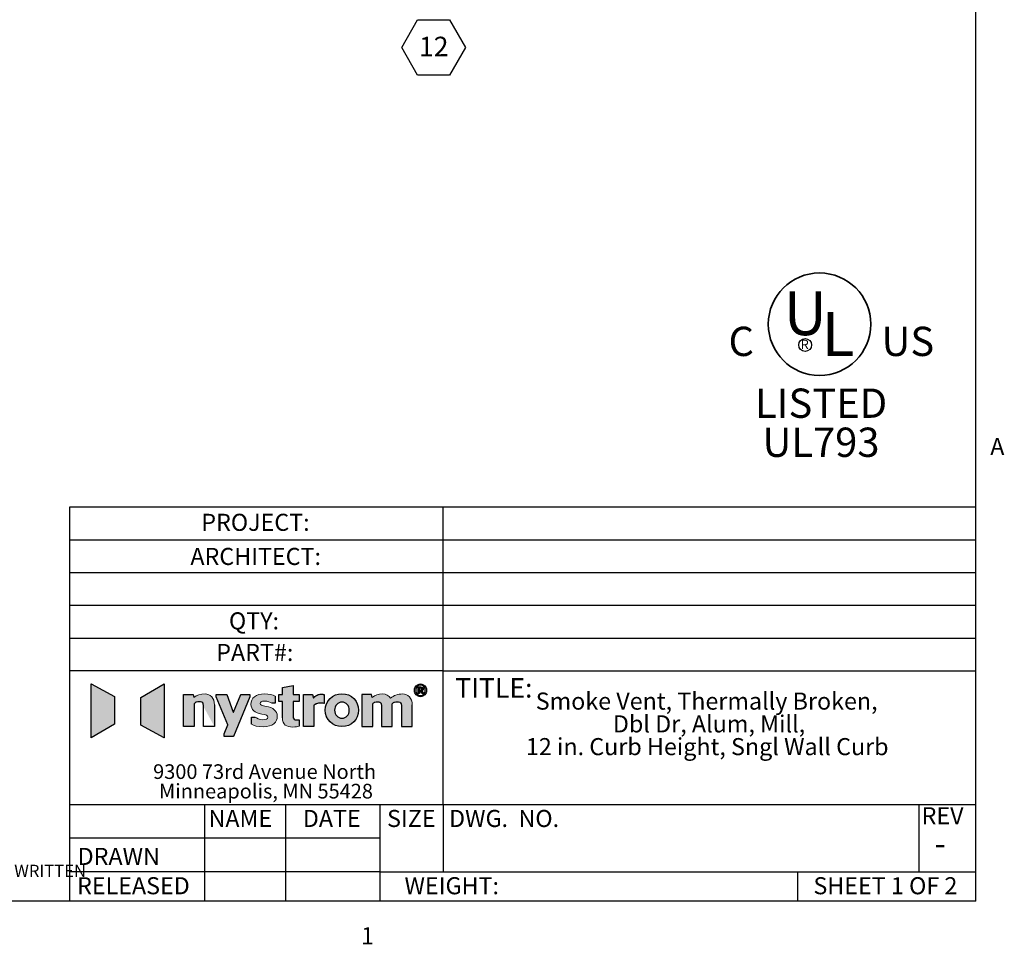
# Model space of a CAD drawing. Units: inches. Extents: x 0.1 to 10.8, y 0.2 to 8.4.
# Drawn here: x 6.5 to 10.8, y 0.2 to 4.2 of the extents above; entities that cross this region are included whole.
import ezdxf

# ---------------------------------------------------------------- set-up
doc = ezdxf.new("R2010")
doc.units = ezdxf.units.IN
doc.header["$MEASUREMENT"] = 0
for name, color, linetype in [('FORMAT', 7, 'Continuous'), ('LAYER_1', 179, 'Continuous'), ('NYSTROM', 7, 'Continuous'), ('UL_LISTED', 7, 'Continuous')]:
    doc.layers.add(name, color=color, linetype=linetype)
doc.styles.add('SLDTEXTSTYLE0', font='TXT', dxfattribs={"width": 0.605})
doc.styles.add('SLDTEXTSTYLE1', font='TXT', dxfattribs={"width": 0.75})

# ---------------------------------------------------------------- blocks, each defined once
blk = doc.blocks.new('SW_NOTE_0')
at = {"layer": 'FORMAT', "color": 0, "attachment_point": 1, "style": 'SLDTEXTSTYLE0'}
for s, insert, char_height in [('L', (6.37, 3.584), 3), ('C', (0, 2.578), 2), ('US', (10.454, 2.578), 2)]:
    blk.add_mtext(s, dxfattribs=dict(at, insert=insert, char_height=char_height))
blk = doc.blocks.new('SW_NOTE_0_1')
at = {"layer": 'FORMAT', "color": 0, "insert": (0, 3.867), "char_height": 3, "attachment_point": 1, "style": 'SLDTEXTSTYLE0'}
blk.add_mtext('U', dxfattribs=at)
blk = doc.blocks.new('SW_NOTE_0_2')
at = {"layer": 'FORMAT', "color": 0, "insert": (0, 0.825), "char_height": 0.64, "attachment_point": 1, "style": 'SLDTEXTSTYLE0'}
blk.add_mtext('R', dxfattribs=at)
blk = doc.blocks.new('SW_NOTE_0_3')
at = {"layer": 'FORMAT', "color": 0, "char_height": 2, "attachment_point": 2, "style": 'SLDTEXTSTYLE0'}
for s, insert in [('LISTED', (4.719, 2.578)), ('UL793', (4.709, -0.089))]:
    blk.add_mtext(s, dxfattribs=dict(at, insert=insert))
blk = doc.blocks.new('UL 793 BLOCK')
at = {"layer": 'FORMAT', "lineweight": 35}
blk.add_circle((6.236, 11.407), 3.5, dxfattribs=at)
at = {"layer": 'FORMAT'}
blk.add_circle((5.25, 9.989), 0.44, dxfattribs=at)
at = {"layer": 'FORMAT', "color": 7}
for name, p in [('SW_NOTE_0_1', (3.786, 9.792)), ('SW_NOTE_0', (0.016, 8.657)), ('SW_NOTE_0_2', (4.944, 9.518)), ('SW_NOTE_0_3', (1.626, 4.433))]:
    blk.add_blockref(name, p, dxfattribs=at)
blk = doc.blocks.new('Nystrom Logo - Block')
at = {"linetype": 'Continuous'}
for points in [[(0.663, 0.385), (0.663, 1.176), (0, 1.534), (0, 0)], [(1.419, 1.149), (1.419, 0.358), (2.082, 0), (2.082, 1.534)], [(3.789, 0.111), (3.789, 0.04), (4.055, 0.04), (4.514, 1.161), (4.514, 1.232), (4.26, 1.232), (4.051, 0.727), (4.046, 0.727), (3.859, 1.232), (3.563, 1.232), (3.563, 1.161), (3.892, 0.367)]]:
    blk.add_hatch(color=7, dxfattribs=at).paths.add_polyline_path(points, flags=0)
h = blk.add_hatch(color=7, dxfattribs=at)
edge = h.paths.add_edge_path(flags=0)
edge.add_spline(control_points=[(5.446, 0.569), (5.446, 0.37), (5.557, 0.305), (5.744, 0.305)], knot_values=[12, 12, 12, 12, 13, 13, 13, 13], weights=[1, 1, 1, 1], degree=3, periodic=0)
edge.add_spline(control_points=[(5.744, 0.305), (5.822, 0.305), (5.88, 0.317), (5.922, 0.329)], knot_values=[11, 11, 11, 11, 12, 12, 12, 12], weights=[1, 1, 1, 1], degree=3, periodic=0)
edge.add_line((5.922, 0.329), (5.922, 0.509))
edge.add_line((5.922, 0.509), (5.861, 0.509))
edge.add_spline(control_points=[(5.861, 0.509), (5.78, 0.509), (5.749, 0.535), (5.749, 0.616)], knot_values=[0, 0, 0, 0, 1, 1, 1, 1], weights=[1, 1, 1, 1], degree=3, periodic=0)
edge.add_line((5.749, 0.616), (5.749, 1.031))
edge.add_line((5.749, 1.031), (5.918, 1.031))
edge.add_line((5.918, 1.031), (5.918, 1.232))
edge.add_line((5.918, 1.232), (5.749, 1.232))
edge.add_line((5.749, 1.232), (5.749, 1.487))
edge.add_line((5.749, 1.487), (5.446, 1.428))
edge.add_line((5.446, 1.428), (5.446, 1.232))
edge.add_line((5.446, 1.232), (5.347, 1.232))
edge.add_line((5.347, 1.232), (5.347, 1.031))
edge.add_line((5.347, 1.031), (5.446, 1.031))
edge.add_line((5.446, 1.031), (5.446, 0.569))
h = blk.add_hatch(color=7, dxfattribs=at)
edge = h.paths.add_edge_path(flags=0)
edge.add_spline(control_points=[(9.375, 1.169), (9.352, 1.169), (9.329, 1.174), (9.308, 1.183)], knot_values=[0, 0, 0, 0, 1, 1, 1, 1], weights=[1, 1, 1, 1], degree=3, periodic=0)
edge.add_spline(control_points=[(9.308, 1.183), (9.288, 1.192), (9.27, 1.204), (9.254, 1.22)], knot_values=[1, 1, 1, 1, 2, 2, 2, 2], weights=[1, 1, 1, 1], degree=3, periodic=0)
edge.add_spline(control_points=[(9.254, 1.22), (9.238, 1.236), (9.226, 1.255), (9.217, 1.277), (9.208, 1.299), (9.203, 1.323), (9.203, 1.35), (9.203, 1.377), (9.208, 1.401), (9.217, 1.423), (9.226, 1.445), (9.238, 1.464), (9.254, 1.48)], knot_values=[2, 2, 2, 2, 3, 3, 3, 4, 4, 4, 5, 5, 5, 6, 6, 6, 6], weights=[1, 1, 1, 1, 1, 1, 1, 1, 1, 1, 1, 1, 1], degree=3, periodic=0)
edge.add_spline(control_points=[(9.254, 1.48), (9.27, 1.496), (9.288, 1.508), (9.308, 1.517)], knot_values=[6, 6, 6, 6, 7, 7, 7, 7], weights=[1, 1, 1, 1], degree=3, periodic=0)
edge.add_spline(control_points=[(9.308, 1.517), (9.329, 1.526), (9.352, 1.531), (9.375, 1.531), (9.399, 1.531), (9.422, 1.526), (9.443, 1.517)], knot_values=[7, 7, 7, 7, 8, 8, 8, 9, 9, 9, 9], weights=[1, 1, 1, 1, 1, 1, 1], degree=3, periodic=0)
edge.add_spline(control_points=[(9.443, 1.517), (9.464, 1.508), (9.482, 1.496), (9.498, 1.48)], knot_values=[9, 9, 9, 9, 10, 10, 10, 10], weights=[1, 1, 1, 1], degree=3, periodic=0)
edge.add_spline(control_points=[(9.498, 1.48), (9.513, 1.464), (9.526, 1.445), (9.535, 1.423), (9.544, 1.401), (9.549, 1.377), (9.549, 1.35), (9.549, 1.323), (9.544, 1.299), (9.535, 1.277), (9.526, 1.255), (9.513, 1.236), (9.498, 1.22)], knot_values=[10, 10, 10, 10, 11, 11, 11, 12, 12, 12, 13, 13, 13, 14, 14, 14, 14], weights=[1, 1, 1, 1, 1, 1, 1, 1, 1, 1, 1, 1, 1], degree=3, periodic=0)
edge.add_spline(control_points=[(9.498, 1.22), (9.482, 1.204), (9.464, 1.192), (9.443, 1.183)], knot_values=[14, 14, 14, 14, 15, 15, 15, 15], weights=[1, 1, 1, 1], degree=3, periodic=0)
edge.add_spline(control_points=[(9.443, 1.183), (9.422, 1.174), (9.399, 1.169), (9.375, 1.169)], knot_values=[15, 15, 15, 15, 16, 16, 16, 16], weights=[1, 1, 1, 1], degree=3, periodic=0)
edge = h.paths.add_edge_path(flags=0)
edge.add_spline(control_points=[(9.25, 1.29), (9.257, 1.272), (9.267, 1.257), (9.279, 1.244)], knot_values=[13, 13, 13, 13, 14, 14, 14, 14], weights=[1, 1, 1, 1], degree=3, periodic=0)
edge.add_spline(control_points=[(9.279, 1.244), (9.291, 1.231), (9.305, 1.221), (9.321, 1.214)], knot_values=[14, 14, 14, 14, 15, 15, 15, 15], weights=[1, 1, 1, 1], degree=3, periodic=0)
edge.add_spline(control_points=[(9.321, 1.214), (9.338, 1.207), (9.356, 1.203), (9.375, 1.203)], knot_values=[15, 15, 15, 15, 16, 16, 16, 16], weights=[1, 1, 1, 1], degree=3, periodic=0)
edge.add_spline(control_points=[(9.375, 1.203), (9.394, 1.203), (9.412, 1.207), (9.429, 1.214)], knot_values=[0, 0, 0, 0, 1, 1, 1, 1], weights=[1, 1, 1, 1], degree=3, periodic=0)
edge.add_spline(control_points=[(9.429, 1.214), (9.446, 1.221), (9.46, 1.231), (9.473, 1.244)], knot_values=[1, 1, 1, 1, 2, 2, 2, 2], weights=[1, 1, 1, 1], degree=3, periodic=0)
edge.add_spline(control_points=[(9.473, 1.244), (9.485, 1.257), (9.494, 1.272), (9.501, 1.29)], knot_values=[2, 2, 2, 2, 3, 3, 3, 3], weights=[1, 1, 1, 1], degree=3, periodic=0)
edge.add_spline(control_points=[(9.501, 1.29), (9.508, 1.308), (9.512, 1.328), (9.512, 1.35), (9.512, 1.371), (9.508, 1.391), (9.501, 1.409)], knot_values=[3, 3, 3, 3, 4, 4, 4, 5, 5, 5, 5], weights=[1, 1, 1, 1, 1, 1, 1], degree=3, periodic=0)
edge.add_spline(control_points=[(9.501, 1.409), (9.494, 1.427), (9.485, 1.443), (9.473, 1.456)], knot_values=[5, 5, 5, 5, 6, 6, 6, 6], weights=[1, 1, 1, 1], degree=3, periodic=0)
edge.add_spline(control_points=[(9.473, 1.456), (9.46, 1.469), (9.446, 1.479), (9.429, 1.487)], knot_values=[6, 6, 6, 6, 7, 7, 7, 7], weights=[1, 1, 1, 1], degree=3, periodic=0)
edge.add_spline(control_points=[(9.429, 1.487), (9.412, 1.494), (9.394, 1.498), (9.375, 1.498), (9.356, 1.498), (9.338, 1.494), (9.321, 1.487)], knot_values=[7, 7, 7, 7, 8, 8, 8, 9, 9, 9, 9], weights=[1, 1, 1, 1, 1, 1, 1], degree=3, periodic=0)
edge.add_spline(control_points=[(9.321, 1.487), (9.305, 1.479), (9.291, 1.469), (9.279, 1.456)], knot_values=[9, 9, 9, 9, 10, 10, 10, 10], weights=[1, 1, 1, 1], degree=3, periodic=0)
edge.add_spline(control_points=[(9.279, 1.456), (9.267, 1.443), (9.257, 1.427), (9.25, 1.409)], knot_values=[10, 10, 10, 10, 11, 11, 11, 11], weights=[1, 1, 1, 1], degree=3, periodic=0)
edge.add_spline(control_points=[(9.25, 1.409), (9.243, 1.391), (9.24, 1.371), (9.24, 1.35), (9.24, 1.328), (9.243, 1.308), (9.25, 1.29)], knot_values=[11, 11, 11, 11, 12, 12, 12, 13, 13, 13, 13], weights=[1, 1, 1, 1, 1, 1, 1], degree=3, periodic=0)
h = blk.add_hatch(color=7, dxfattribs=at)
edge = h.paths.add_edge_path(flags=0)
edge.add_spline(control_points=[(9.417, 1.335), (9.427, 1.339), (9.435, 1.346), (9.441, 1.355), (9.448, 1.365), (9.451, 1.375), (9.451, 1.386), (9.451, 1.408), (9.444, 1.423), (9.429, 1.432), (9.415, 1.441), (9.399, 1.445), (9.379, 1.445)], knot_values=[0, 0, 0, 0, 1, 2, 3, 4, 5, 6, 7, 8, 9, 10, 10, 10, 10], weights=[1, 1, 1, 1, 1, 1, 1, 1, 1, 1, 1, 1, 1], degree=3, periodic=0)
edge.add_line((9.379, 1.445), (9.309, 1.445))
edge.add_line((9.309, 1.445), (9.309, 1.259))
edge.add_line((9.309, 1.259), (9.347, 1.259))
edge.add_line((9.347, 1.259), (9.347, 1.323))
edge.add_line((9.347, 1.323), (9.385, 1.323))
edge.add_line((9.385, 1.323), (9.417, 1.259))
edge.add_line((9.417, 1.259), (9.459, 1.259))
edge.add_line((9.459, 1.259), (9.417, 1.335))
edge = h.paths.add_edge_path(flags=0)
edge.add_spline(control_points=[(9.373, 1.414), (9.387, 1.414), (9.396, 1.411), (9.402, 1.406), (9.407, 1.4), (9.41, 1.393), (9.41, 1.384), (9.41, 1.363), (9.397, 1.353), (9.371, 1.353)], knot_values=[0, 0, 0, 0, 1, 2, 3, 4, 5, 6, 7, 7, 7, 7], weights=[1, 1, 1, 1, 1, 1, 1, 1, 1, 1], degree=3, periodic=0)
edge.add_line((9.371, 1.353), (9.347, 1.353))
edge.add_line((9.347, 1.353), (9.347, 1.414))
edge.add_line((9.347, 1.414), (9.373, 1.414))
h = blk.add_hatch(color=7, dxfattribs=at)
edge = h.paths.add_edge_path(flags=0)
edge.add_spline(control_points=[(3.51, 0.935), (3.51, 1.137), (3.39, 1.244), (3.242, 1.246)], knot_values=[1, 1, 1, 1, 2, 2, 2, 2], weights=[1, 1, 1, 1], degree=3, periodic=0)
edge.add_spline(control_points=[(3.242, 1.246), (3.109, 1.247), (3.007, 1.214), (2.925, 1.147)], knot_values=[0, 0, 0, 0, 1, 1, 1, 1], weights=[1, 1, 1, 1], degree=3, periodic=0)
edge.add_line((2.925, 1.147), (2.9, 1.232))
edge.add_line((2.9, 1.232), (2.629, 1.232))
edge.add_line((2.629, 1.232), (2.629, 0.32))
edge.add_line((2.629, 0.32), (2.932, 0.32))
edge.add_line((2.932, 0.32), (2.932, 0.965))
edge.add_spline(control_points=[(2.932, 0.965), (2.953, 0.992), (3, 1.026), (3.08, 1.023), (3.156, 1.021), (3.198, 0.966), (3.198, 0.886), (3.198, 0.745), (3.198, 0.32)], knot_values=[0, 0, 0, 0, 1, 2, 3, 4, 5, 6, 6, 6, 6], weights=[1, 1, 1, 1, 1, 1, 1, 1, 1], degree=3, periodic=0)
edge.add_line((3.198, 0.32), (3.198, 0.886))
edge.add_line((3.198, 0.886), (3.51, 0.32))
edge.add_line((3.51, 0.32), (3.51, 0.935))
h = blk.add_hatch(color=7, dxfattribs=at)
edge = h.paths.add_edge_path(flags=0)
edge.add_spline(control_points=[(4.563, 0.384), (4.638, 0.346), (4.737, 0.311), (4.896, 0.311)], knot_values=[15, 15, 15, 15, 16, 16, 16, 16], weights=[1, 1, 1, 1], degree=3, periodic=0)
edge.add_spline(control_points=[(4.896, 0.311), (5.175, 0.311), (5.298, 0.448), (5.298, 0.613)], knot_values=[14, 14, 14, 14, 15, 15, 15, 15], weights=[1, 1, 1, 1], degree=3, periodic=0)
edge.add_spline(control_points=[(5.298, 0.613), (5.298, 0.766), (5.18, 0.864), (4.978, 0.893)], knot_values=[13, 13, 13, 13, 14, 14, 14, 14], weights=[1, 1, 1, 1], degree=3, periodic=0)
edge.add_spline(control_points=[(4.978, 0.893), (4.862, 0.91), (4.809, 0.939), (4.809, 0.977)], knot_values=[12, 12, 12, 12, 13, 13, 13, 13], weights=[1, 1, 1, 1], degree=3, periodic=0)
edge.add_spline(control_points=[(4.809, 0.977), (4.808, 1.02), (4.852, 1.043), (4.939, 1.043)], knot_values=[11, 11, 11, 11, 12, 12, 12, 12], weights=[1, 1, 1, 1], degree=3, periodic=0)
edge.add_spline(control_points=[(4.939, 1.043), (5.031, 1.043), (5.103, 1.013), (5.141, 0.987)], knot_values=[10, 10, 10, 10, 11, 11, 11, 11], weights=[1, 1, 1, 1], degree=3, periodic=0)
edge.add_line((5.141, 0.987), (5.239, 0.987))
edge.add_line((5.239, 0.987), (5.239, 1.188))
edge.add_spline(control_points=[(5.239, 1.188), (5.161, 1.225), (5.072, 1.249), (4.927, 1.249)], knot_values=[7, 7, 7, 7, 8, 8, 8, 8], weights=[1, 1, 1, 1], degree=3, periodic=0)
edge.add_spline(control_points=[(4.927, 1.249), (4.698, 1.249), (4.545, 1.128), (4.548, 0.951)], knot_values=[6, 6, 6, 6, 7, 7, 7, 7], weights=[1, 1, 1, 1], degree=3, periodic=0)
edge.add_spline(control_points=[(4.548, 0.951), (4.55, 0.803), (4.661, 0.701), (4.855, 0.676)], knot_values=[5, 5, 5, 5, 6, 6, 6, 6], weights=[1, 1, 1, 1], degree=3, periodic=0)
edge.add_spline(control_points=[(4.855, 0.676), (4.982, 0.659), (5.03, 0.631), (5.031, 0.583)], knot_values=[4, 4, 4, 4, 5, 5, 5, 5], weights=[1, 1, 1, 1], degree=3, periodic=0)
edge.add_spline(control_points=[(5.031, 0.583), (5.032, 0.536), (4.964, 0.513), (4.881, 0.513)], knot_values=[3, 3, 3, 3, 4, 4, 4, 4], weights=[1, 1, 1, 1], degree=3, periodic=0)
edge.add_spline(control_points=[(4.881, 0.513), (4.782, 0.513), (4.705, 0.556), (4.668, 0.589)], knot_values=[2, 2, 2, 2, 3, 3, 3, 3], weights=[1, 1, 1, 1], degree=3, periodic=0)
edge.add_line((4.668, 0.589), (4.563, 0.589))
edge.add_line((4.563, 0.589), (4.563, 0.384))
h = blk.add_hatch(color=7, dxfattribs=at)
edge = h.paths.add_edge_path(flags=0)
edge.add_spline(control_points=[(6.585, 0.985), (6.586, 0.985), (6.587, 0.984), (6.588, 0.984)], knot_values=[4.990164, 4.990164, 4.990164, 4.990164, 5, 5, 5, 5], weights=[1, 1, 1, 1], degree=3, periodic=0)
edge.add_spline(control_points=[(6.588, 0.984), (6.594, 0.984), (6.601, 0.983)], knot_values=[3, 3, 3, 3.301546, 3.301546, 3.301546], weights=[1, 1, 1], degree=2, periodic=0)
edge.add_spline(control_points=[(6.601, 0.983), (6.61, 0.982), (6.618, 0.981), (6.629, 0.979)], knot_values=[2.449582, 2.449582, 2.449582, 2.449582, 3, 3, 3, 3], weights=[1, 1, 1, 1], degree=3, periodic=0)
edge.add_line((6.629, 0.979), (6.629, 1.232))
edge.add_spline(control_points=[(6.629, 1.232), (6.613, 1.235), (6.596, 1.238), (6.578, 1.239)], knot_values=[1, 1, 1, 1, 1.930893, 1.930893, 1.930893, 1.930893], weights=[1, 1, 1, 1], degree=3, periodic=0)
edge.add_spline(control_points=[(6.578, 1.239), (6.576, 1.239), (6.574, 1.239), (6.571, 1.239)], knot_values=[1.617206, 1.617206, 1.617206, 1.617206, 1.776349, 1.776349, 1.776349, 1.776349], weights=[1, 1, 1, 1], degree=3, periodic=0)
edge.add_spline(control_points=[(6.571, 1.239), (6.466, 1.239), (6.377, 1.191), (6.326, 1.131)], knot_values=[0.007988, 0.007988, 0.007988, 0.007988, 1, 1, 1, 1], weights=[1, 1, 1, 1], degree=3, periodic=0)
edge.add_line((6.326, 1.131), (6.297, 1.232))
edge.add_line((6.297, 1.232), (6.043, 1.232))
edge.add_line((6.043, 1.232), (6.043, 0.32))
edge.add_line((6.043, 0.32), (6.342, 0.32))
edge.add_line((6.342, 0.32), (6.342, 0.923))
edge.add_spline(control_points=[(6.342, 0.923), (6.385, 0.962), (6.474, 0.993), (6.557, 0.987), (6.582, 0.985), (6.585, 0.985)], knot_values=[0, 0, 0, 0, 1, 2, 2.161586, 2.161586, 2.161586, 2.161586], weights=[1, 1, 1, 1, 1, 1], degree=3, periodic=0)
h = blk.add_hatch(color=7, dxfattribs=at)
edge = h.paths.add_edge_path(flags=0)
edge.add_spline(control_points=[(7.139, 0.316), (7.41, 0.316), (7.611, 0.521), (7.611, 0.785), (7.611, 1.049), (7.41, 1.254), (7.139, 1.254)], knot_values=[0, 0, 0, 0, 1, 1, 1, 2, 2, 2, 2], weights=[1, 1, 1, 1, 1, 1, 1], degree=3, periodic=0)
edge.add_spline(control_points=[(7.139, 1.254), (6.868, 1.254), (6.666, 1.049), (6.666, 0.785), (6.666, 0.521), (6.868, 0.316), (7.139, 0.316)], knot_values=[2, 2, 2, 2, 3, 3, 3, 4, 4, 4, 4], weights=[1, 1, 1, 1, 1, 1, 1], degree=3, periodic=0)
edge = h.paths.add_edge_path(flags=0)
edge.add_spline(control_points=[(7.139, 1.015), (7.258, 1.015), (7.349, 0.913), (7.349, 0.785), (7.349, 0.657), (7.258, 0.555), (7.139, 0.555)], knot_values=[0, 0, 0, 0, 1, 1, 1, 2, 2, 2, 2], weights=[1, 1, 1, 1, 1, 1, 1], degree=3, periodic=0)
edge.add_spline(control_points=[(7.139, 0.555), (7.02, 0.555), (6.928, 0.657), (6.928, 0.785), (6.928, 0.913), (7.02, 1.015), (7.139, 1.015)], knot_values=[2, 2, 2, 2, 3, 3, 3, 4, 4, 4, 4], weights=[1, 1, 1, 1, 1, 1, 1], degree=3, periodic=0)
h = blk.add_hatch(color=7, dxfattribs=at)
edge = h.paths.add_edge_path(flags=0)
edge.add_spline(control_points=[(8.522, 1.124), (8.475, 1.203), (8.395, 1.245), (8.303, 1.246)], knot_values=[7, 7, 7, 7, 8, 8, 8, 8], weights=[1, 1, 1, 1], degree=3, periodic=0)
edge.add_spline(control_points=[(8.303, 1.246), (8.17, 1.247), (8.084, 1.216), (8.003, 1.148)], knot_values=[8, 8, 8, 8, 9, 9, 9, 9], weights=[1, 1, 1, 1], degree=3, periodic=0)
edge.add_line((8.003, 1.148), (7.976, 1.235))
edge.add_line((7.976, 1.235), (7.707, 1.235))
edge.add_line((7.707, 1.235), (7.707, 0.322))
edge.add_line((7.707, 0.322), (8.016, 0.322))
edge.add_line((8.016, 0.322), (8.016, 0.965))
edge.add_spline(control_points=[(8.016, 0.965), (8.033, 0.992), (8.073, 1.026), (8.153, 1.023), (8.229, 1.021), (8.261, 0.966), (8.261, 0.886), (8.261, 0.745), (8.261, 0.322)], knot_values=[0, 0, 0, 0, 1, 2, 3, 4, 5, 6, 6, 6, 6], weights=[1, 1, 1, 1, 1, 1, 1, 1, 1], degree=3, periodic=0)
edge.add_line((8.261, 0.322), (8.571, 0.322))
edge.add_line((8.571, 0.322), (8.571, 0.968))
edge.add_spline(control_points=[(8.571, 0.968), (8.592, 0.994), (8.637, 1.026), (8.715, 1.023), (8.791, 1.021), (8.831, 0.966), (8.831, 0.886), (8.831, 0.745), (8.831, 0.322)], knot_values=[0, 0, 0, 0, 1, 2, 3, 4, 5, 6, 6, 6, 6], weights=[1, 1, 1, 1, 1, 1, 1, 1, 1], degree=3, periodic=0)
edge.add_line((8.831, 0.322), (9.141, 0.322))
edge.add_line((9.141, 0.322), (9.141, 0.935))
edge.add_spline(control_points=[(9.141, 0.935), (9.141, 1.137), (9.015, 1.242), (8.867, 1.246)], knot_values=[5, 5, 5, 5, 6, 6, 6, 6], weights=[1, 1, 1, 1], degree=3, periodic=0)
edge.add_spline(control_points=[(8.867, 1.246), (8.715, 1.25), (8.62, 1.204), (8.522, 1.124)], knot_values=[6, 6, 6, 6, 7, 7, 7, 7], weights=[1, 1, 1, 1], degree=3, periodic=0)
at = {"layer": 'LAYER_1'}
for p, q in [((0, 0), (0, 1.534)), ((0, 1.534), (0.663, 1.176)), ((1.419, 1.149), (2.082, 1.534)), ((2.082, 1.534), (2.082, 0)), ((5.446, 1.428), (5.749, 1.487)), ((5.446, 1.232), (5.446, 1.428)), ((5.749, 1.487), (5.749, 1.232)), ((9.309, 1.259), (9.309, 1.445)), ((9.309, 1.445), (9.379, 1.445)), ((9.373, 1.414), (9.347, 1.414)), ((9.347, 1.414), (9.347, 1.353)), ((0.663, 1.176), (0.663, 0.385)), ((1.419, 0.358), (1.419, 1.149)), ((2.629, 0.32), (2.629, 1.232)), ((2.629, 1.232), (2.9, 1.232)), ((2.9, 1.232), (2.925, 1.147)), ((3.563, 1.161), (3.563, 1.232)), ((3.563, 1.232), (3.859, 1.232)), ((3.892, 0.367), (3.563, 1.161)), ((3.859, 1.232), (4.046, 0.727)), ((4.051, 0.727), (4.26, 1.232)), ((4.514, 1.161), (4.055, 0.04)), ((4.26, 1.232), (4.514, 1.232)), ((4.514, 1.232), (4.514, 1.161)), ((5.239, 1.188), (5.239, 0.987)), ((5.347, 1.232), (5.446, 1.232)), ((5.347, 1.031), (5.347, 1.232)), ((5.749, 1.232), (5.918, 1.232)), ((5.918, 1.232), (5.918, 1.031)), ((6.043, 0.32), (6.043, 1.232)), ((6.043, 1.232), (6.297, 1.232)), ((6.297, 1.232), (6.326, 1.131)), ((6.629, 1.232), (6.629, 0.979)), ((7.976, 1.235), (7.707, 1.235)), ((7.707, 1.235), (7.707, 0.322)), ((8.003, 1.148), (7.976, 1.235)), ((9.347, 1.259), (9.309, 1.259)), ((9.347, 1.353), (9.371, 1.353)), ((9.385, 1.323), (9.347, 1.323)), ((9.347, 1.323), (9.347, 1.259)), ((9.417, 1.259), (9.385, 1.323)), ((9.417, 1.335), (9.459, 1.259)), ((9.459, 1.259), (9.417, 1.259)), ((2.932, 0.965), (2.932, 0.32)), ((3.51, 0.935), (3.51, 0.32)), ((5.239, 0.987), (5.141, 0.987)), ((5.446, 1.031), (5.347, 1.031)), ((5.446, 0.569), (5.446, 1.031)), ((5.918, 1.031), (5.749, 1.031)), ((5.749, 1.031), (5.749, 0.616)), ((6.342, 0.923), (6.342, 0.32)), ((8.016, 0.322), (8.016, 0.965)), ((8.571, 0.322), (8.571, 0.968)), ((9.141, 0.322), (9.141, 0.935)), ((4.046, 0.727), (4.051, 0.727)), ((4.563, 0.384), (4.563, 0.589)), ((4.563, 0.589), (4.668, 0.589)), ((0.663, 0.385), (0, 0)), ((2.082, 0), (1.419, 0.358)), ((2.932, 0.32), (2.629, 0.32)), ((3.51, 0.32), (3.198, 0.32)), ((3.789, 0.111), (3.892, 0.367)), ((5.861, 0.509), (5.922, 0.509)), ((5.922, 0.509), (5.922, 0.329)), ((6.342, 0.32), (6.043, 0.32)), ((7.707, 0.322), (8.016, 0.322)), ((8.261, 0.322), (8.571, 0.322)), ((8.831, 0.322), (9.141, 0.322)), ((3.789, 0.04), (3.789, 0.111)), ((4.055, 0.04), (3.789, 0.04))]:
    blk.add_line(p, q, dxfattribs=at)
at = {"layer": 'LAYER_1', "lineweight": 18}
for p, q in [((0, 0), (0, 1.534)), ((0, 1.534), (0.663, 1.176)), ((1.419, 1.149), (2.082, 1.534)), ((2.082, 1.534), (2.082, 0)), ((5.446, 1.428), (5.749, 1.487)), ((5.446, 1.232), (5.446, 1.428)), ((5.749, 1.487), (5.749, 1.232)), ((0.663, 1.176), (0.663, 0.385)), ((1.419, 0.358), (1.419, 1.149)), ((2.629, 0.32), (2.629, 1.232)), ((2.629, 1.232), (2.9, 1.232)), ((2.9, 1.232), (2.925, 1.147)), ((3.563, 1.161), (3.563, 1.232)), ((3.563, 1.232), (3.859, 1.232)), ((3.892, 0.367), (3.563, 1.161)), ((3.859, 1.232), (4.046, 0.727)), ((4.051, 0.727), (4.26, 1.232)), ((4.514, 1.161), (4.055, 0.04)), ((4.26, 1.232), (4.514, 1.232)), ((4.514, 1.232), (4.514, 1.161)), ((5.239, 1.188), (5.239, 0.987)), ((5.347, 1.232), (5.446, 1.232)), ((5.347, 1.031), (5.347, 1.232)), ((5.749, 1.232), (5.918, 1.232)), ((5.918, 1.232), (5.918, 1.031)), ((6.043, 0.32), (6.043, 1.232)), ((6.043, 1.232), (6.297, 1.232)), ((6.297, 1.232), (6.326, 1.131)), ((6.629, 1.232), (6.629, 0.979)), ((7.976, 1.235), (7.707, 1.235)), ((7.707, 1.235), (7.707, 0.322)), ((8.003, 1.148), (7.976, 1.235)), ((2.932, 0.965), (2.932, 0.32)), ((3.51, 0.935), (3.51, 0.32)), ((5.239, 0.987), (5.141, 0.987)), ((5.446, 1.031), (5.347, 1.031)), ((5.446, 0.569), (5.446, 1.031)), ((5.918, 1.031), (5.749, 1.031)), ((5.749, 1.031), (5.749, 0.616)), ((6.342, 0.923), (6.342, 0.32)), ((8.016, 0.322), (8.016, 0.965)), ((8.571, 0.322), (8.571, 0.968)), ((9.141, 0.322), (9.141, 0.935)), ((4.046, 0.727), (4.051, 0.727)), ((4.563, 0.384), (4.563, 0.589)), ((4.563, 0.589), (4.668, 0.589)), ((0.663, 0.385), (0, 0)), ((2.082, 0), (1.419, 0.358)), ((2.932, 0.32), (2.629, 0.32)), ((3.51, 0.32), (3.198, 0.32)), ((3.789, 0.111), (3.892, 0.367)), ((5.861, 0.509), (5.922, 0.509)), ((5.922, 0.509), (5.922, 0.329)), ((6.342, 0.32), (6.043, 0.32)), ((7.707, 0.322), (8.016, 0.322)), ((8.261, 0.322), (8.571, 0.322)), ((8.831, 0.322), (9.141, 0.322)), ((3.789, 0.04), (3.789, 0.111)), ((4.055, 0.04), (3.789, 0.04))]:
    blk.add_line(p, q, dxfattribs=at)
at = {"layer": 'LAYER_1'}
for points, knots in [([(9.254, 1.22), (9.238, 1.236), (9.226, 1.255), (9.217, 1.277), (9.208, 1.299), (9.203, 1.323), (9.203, 1.35), (9.203, 1.377), (9.208, 1.401), (9.217, 1.423), (9.226, 1.445), (9.238, 1.464), (9.254, 1.48)], [2, 2, 2, 2, 3, 3, 3, 4, 4, 4, 5, 5, 5, 6, 6, 6, 6]), ([(9.25, 1.409), (9.243, 1.391), (9.24, 1.371), (9.24, 1.35), (9.24, 1.328), (9.243, 1.308), (9.25, 1.29)], [11, 11, 11, 11, 12, 12, 12, 13, 13, 13, 13]), ([(9.308, 1.517), (9.329, 1.526), (9.352, 1.531), (9.375, 1.531), (9.399, 1.531), (9.422, 1.526), (9.443, 1.517)], [7, 7, 7, 7, 8, 8, 8, 9, 9, 9, 9]), ([(9.429, 1.487), (9.412, 1.494), (9.394, 1.498), (9.375, 1.498), (9.356, 1.498), (9.338, 1.494), (9.321, 1.487)], [7, 7, 7, 7, 8, 8, 8, 9, 9, 9, 9]), ([(9.498, 1.48), (9.513, 1.464), (9.526, 1.445), (9.535, 1.423), (9.544, 1.401), (9.549, 1.377), (9.549, 1.35), (9.549, 1.323), (9.544, 1.299), (9.535, 1.277), (9.526, 1.255), (9.513, 1.236), (9.498, 1.22)], [10, 10, 10, 10, 11, 11, 11, 12, 12, 12, 13, 13, 13, 14, 14, 14, 14]), ([(9.501, 1.29), (9.508, 1.308), (9.512, 1.328), (9.512, 1.35), (9.512, 1.371), (9.508, 1.391), (9.501, 1.409)], [3, 3, 3, 3, 4, 4, 4, 5, 5, 5, 5]), ([(7.139, 0.316), (6.868, 0.316), (6.666, 0.521), (6.666, 0.785), (6.666, 1.049), (6.868, 1.254), (7.139, 1.254)], [2, 2, 2, 2, 3, 3, 3, 4, 4, 4, 4]), ([(7.139, 1.254), (7.41, 1.254), (7.611, 1.049), (7.611, 0.785), (7.611, 0.521), (7.41, 0.316), (7.139, 0.316)], [0, 0, 0, 0, 1, 1, 1, 2, 2, 2, 2]), ([(7.139, 1.015), (7.02, 1.015), (6.928, 0.913), (6.928, 0.785), (6.928, 0.657), (7.02, 0.555), (7.139, 0.555)], [2, 2, 2, 2, 3, 3, 3, 4, 4, 4, 4]), ([(7.139, 0.555), (7.258, 0.555), (7.349, 0.657), (7.349, 0.785), (7.349, 0.913), (7.258, 1.015), (7.139, 1.015)], [0, 0, 0, 0, 1, 1, 1, 2, 2, 2, 2])]:
    blk.add_open_spline(points, degree=3, knots=knots, dxfattribs=at)
for points in [[(9.279, 1.456), (9.267, 1.443), (9.257, 1.427), (9.25, 1.409)], [(9.254, 1.48), (9.27, 1.496), (9.288, 1.508), (9.308, 1.517)], [(9.321, 1.487), (9.305, 1.479), (9.291, 1.469), (9.279, 1.456)], [(9.371, 1.353), (9.397, 1.353), (9.41, 1.363), (9.41, 1.384), (9.41, 1.393), (9.407, 1.4), (9.402, 1.406), (9.396, 1.411), (9.387, 1.414), (9.373, 1.414)], [(9.379, 1.445), (9.399, 1.445), (9.415, 1.441), (9.429, 1.432), (9.444, 1.423), (9.451, 1.408), (9.451, 1.386), (9.451, 1.375), (9.448, 1.365), (9.441, 1.355), (9.435, 1.346), (9.427, 1.339), (9.417, 1.335)], [(9.473, 1.456), (9.46, 1.469), (9.446, 1.479), (9.429, 1.487)], [(9.443, 1.517), (9.464, 1.508), (9.482, 1.496), (9.498, 1.48)], [(9.501, 1.409), (9.494, 1.427), (9.485, 1.443), (9.473, 1.456)], [(6.326, 1.131), (6.377, 1.192), (6.468, 1.239), (6.574, 1.239), (6.593, 1.239), (6.612, 1.235), (6.629, 1.232)], [(9.25, 1.29), (9.257, 1.272), (9.267, 1.257), (9.279, 1.244)], [(9.308, 1.183), (9.288, 1.192), (9.27, 1.204), (9.254, 1.22)], [(9.279, 1.244), (9.291, 1.231), (9.305, 1.221), (9.321, 1.214)], [(9.375, 1.169), (9.352, 1.169), (9.329, 1.174), (9.308, 1.183)], [(9.321, 1.214), (9.338, 1.207), (9.356, 1.203), (9.375, 1.203)], [(9.375, 1.203), (9.394, 1.203), (9.412, 1.207), (9.429, 1.214)], [(9.443, 1.183), (9.422, 1.174), (9.399, 1.169), (9.375, 1.169)], [(9.429, 1.214), (9.446, 1.221), (9.46, 1.231), (9.473, 1.244)], [(9.498, 1.22), (9.482, 1.204), (9.464, 1.192), (9.443, 1.183)], [(9.473, 1.244), (9.485, 1.257), (9.494, 1.272), (9.501, 1.29)], [(3.198, 0.32), (3.198, 0.745), (3.198, 0.886), (3.198, 0.966), (3.156, 1.021), (3.08, 1.023), (3, 1.026), (2.953, 0.992), (2.932, 0.965)], [(6.629, 0.979), (6.608, 0.983), (6.588, 0.984), (6.474, 0.993), (6.385, 0.962), (6.342, 0.923)], [(8.016, 0.965), (8.033, 0.992), (8.073, 1.026), (8.153, 1.023), (8.229, 1.021), (8.261, 0.966), (8.261, 0.886), (8.261, 0.745), (8.261, 0.322)], [(8.571, 0.968), (8.592, 0.994), (8.637, 1.026), (8.715, 1.023), (8.791, 1.021), (8.831, 0.966), (8.831, 0.886), (8.831, 0.745), (8.831, 0.322)], [(5.749, 0.616), (5.749, 0.535), (5.78, 0.509), (5.861, 0.509)]]:
    blk.add_open_spline(points, degree=3, dxfattribs=at)
at = {"layer": 'LAYER_1', "lineweight": 18}
for points, degree in [([(2.925, 1.147), (3.007, 1.214), (3.109, 1.247), (3.242, 1.246)], 3), ([(3.242, 1.246), (3.39, 1.244), (3.51, 1.137), (3.51, 0.935)], 3), ([(4.548, 0.951), (4.545, 1.128), (4.698, 1.249), (4.927, 1.249)], 3), ([(4.927, 1.249), (5.072, 1.249), (5.161, 1.225), (5.239, 1.188)], 3), ([(6.326, 1.131), (6.377, 1.192), (6.468, 1.239), (6.574, 1.239)], 3), ([(6.574, 1.239), (6.593, 1.239), (6.612, 1.235), (6.629, 1.232)], 3), ([(8.303, 1.246), (8.17, 1.247), (8.084, 1.216), (8.003, 1.148)], 3), ([(8.522, 1.124), (8.475, 1.203), (8.395, 1.245), (8.303, 1.246)], 3), ([(8.867, 1.246), (8.715, 1.25), (8.62, 1.204), (8.522, 1.124)], 3), ([(9.141, 0.935), (9.141, 1.137), (9.015, 1.242), (8.867, 1.246)], 3), ([(3.198, 0.32), (3.198, 0.745), (3.198, 0.886)], 2), ([(4.855, 0.676), (4.661, 0.701), (4.55, 0.803), (4.548, 0.951)], 3), ([(4.939, 1.043), (4.852, 1.043), (4.808, 1.02), (4.809, 0.977)], 3), ([(4.809, 0.977), (4.809, 0.939), (4.862, 0.91), (4.978, 0.893)], 3), ([(5.141, 0.987), (5.103, 1.013), (5.031, 1.043), (4.939, 1.043)], 3), ([(4.978, 0.893), (5.18, 0.864), (5.298, 0.766), (5.298, 0.613)], 3), ([(6.588, 0.984), (6.474, 0.993), (6.385, 0.962), (6.342, 0.923)], 3), ([(6.629, 0.979), (6.608, 0.983), (6.588, 0.984)], 2), ([(8.261, 0.886), (8.261, 0.745), (8.261, 0.322)], 2), ([(8.831, 0.886), (8.831, 0.745), (8.831, 0.322)], 2), ([(4.668, 0.589), (4.705, 0.556), (4.782, 0.513), (4.881, 0.513)], 3), ([(5.031, 0.583), (5.03, 0.631), (4.982, 0.659), (4.855, 0.676)], 3), ([(4.881, 0.513), (4.964, 0.513), (5.032, 0.536), (5.031, 0.583)], 3), ([(5.298, 0.613), (5.298, 0.448), (5.175, 0.311), (4.896, 0.311)], 3), ([(5.744, 0.305), (5.557, 0.305), (5.446, 0.37), (5.446, 0.569)], 3), ([(5.749, 0.616), (5.749, 0.535), (5.78, 0.509), (5.861, 0.509)], 3), ([(4.896, 0.311), (4.737, 0.311), (4.638, 0.346), (4.563, 0.384)], 3), ([(5.922, 0.329), (5.88, 0.317), (5.822, 0.305), (5.744, 0.305)], 3)]:
    blk.add_open_spline(points, degree=degree, dxfattribs=at)
for points, knots in [([(7.139, 0.316), (6.868, 0.316), (6.666, 0.521), (6.666, 0.785), (6.666, 1.049), (6.868, 1.254), (7.139, 1.254)], [2, 2, 2, 2, 3, 3, 3, 4, 4, 4, 4]), ([(7.139, 1.254), (7.41, 1.254), (7.611, 1.049), (7.611, 0.785), (7.611, 0.521), (7.41, 0.316), (7.139, 0.316)], [0, 0, 0, 0, 1, 1, 1, 2, 2, 2, 2]), ([(7.139, 1.015), (7.02, 1.015), (6.928, 0.913), (6.928, 0.785), (6.928, 0.657), (7.02, 0.555), (7.139, 0.555)], [2, 2, 2, 2, 3, 3, 3, 4, 4, 4, 4]), ([(7.139, 0.555), (7.258, 0.555), (7.349, 0.657), (7.349, 0.785), (7.349, 0.913), (7.258, 1.015), (7.139, 1.015)], [0, 0, 0, 0, 1, 1, 1, 2, 2, 2, 2])]:
    blk.add_open_spline(points, degree=3, knots=knots, dxfattribs=at)
blk = doc.blocks.new('SW_NOTE_0_6')
at = {"layer": 'FORMAT', "color": 0, "char_height": 0.072917, "attachment_point": 2, "style": 'SLDTEXTSTYLE0'}
for s, insert in [('Smoke Vent, Thermally Broken,', (0.695, 0.094)), ('Dbl Dr, Alum, Mill,', (0.7051, -0.0032)), ('12 in. Curb Height, Sngl Wall Curb', (0.6975, -0.1004))]:
    blk.add_mtext(s, dxfattribs=dict(at, insert=insert))
blk = doc.blocks.new('SW_NOTE_0_7')
at = {"layer": 'NYSTROM', "color": 0, "insert": (0, 0.0671), "char_height": 0.0520833, "attachment_point": 1, "style": 'SLDTEXTSTYLE1'}
blk.add_mtext('PROPRIETARY AND CONFIDENTIAL:  THE INFORMATION CONTAINED IN THIS DRAWING IS THE SOLE PROPERTY OF NYSTROM.  ANY REPRODUCTION IN PART OR AS A WHOLE WITHOUT THE WRITTEN', dxfattribs=at)
blk = doc.blocks.new('SW_NOTE_0_8')
at = {"layer": 'FORMAT', "color": 0, "char_height": 0.0625, "attachment_point": 2, "style": 'SLDTEXTSTYLE0'}
for s, insert in [('9300 73rd Avenue North', (0.4795, 0.0806)), ('Minneapolis, MN 55428', (0.4852, -0.0028))]:
    blk.add_mtext(s, dxfattribs=dict(at, insert=insert))
blk = doc.blocks.new('SW_NOTE_0_16')
at = {"layer": 'FORMAT', "color": 0}
for p, q in [((-0.068, -0.1195), (0, -0.0017)), ((0, -0.0017), (0.1361, -0.0017)), ((0.1361, -0.0017), (0.2041, -0.1195)), ((0, -0.2373), (-0.068, -0.1195)), ((0.2041, -0.1195), (0.1361, -0.2373)), ((0.1361, -0.2373), (0, -0.2373))]:
    blk.add_line(p, q, dxfattribs=at)
at = {"layer": 'FORMAT', "color": 0, "insert": (0.0688, -0.0736), "char_height": 0.08333, "attachment_point": 2, "style": 'SLDTEXTSTYLE0'}
blk.add_mtext('12', dxfattribs=at)

msp = doc.modelspace()

# ---------------------------------------------------------------- linework, layer by layer
at = {"color": 8, "linetype": 'Continuous', "lineweight": 18}
for q in [(10.6299, 8.1921), (0.3299, 0.3921)]:
    msp.add_line((10.6299, 0.3921), q, dxfattribs=at)
at = {"layer": 'FORMAT'}
for q in [(10.6299, 8.1921), (0.3299, 0.3921)]:
    msp.add_line((10.6299, 0.3921), q, dxfattribs=at)
at = {"layer": 'FORMAT', "color": 8}
for p, q in [((6.7627, 1.9359), (6.7627, 2.0759)), ((6.7627, 2.0759), (10.6299, 2.0759)), ((8.3557, 1.3759), (8.3557, 2.0759)), ((6.7627, 1.7959), (6.7627, 1.9359)), ((6.7627, 1.9359), (10.6299, 1.9359)), ((6.7627, 1.6559), (6.7627, 1.7959)), ((6.7627, 1.7959), (10.6299, 1.7959)), ((6.7627, 1.5159), (6.7627, 1.6559)), ((6.7627, 1.6559), (10.6299, 1.6559)), ((6.7627, 1.3759), (6.7627, 1.5159)), ((6.7627, 1.5159), (10.6299, 1.5159)), ((6.7627, 0.8047), (6.7627, 1.3759)), ((8.3557, 1.3759), (6.7627, 1.3759)), ((8.3557, 0.8047), (8.3557, 1.3759)), ((8.3557, 1.3759), (10.6299, 1.3759)), ((6.7627, 0.3921), (6.7627, 0.8047)), ((6.7627, 0.8047), (10.6299, 0.8047)), ((7.3377, 0.8047), (7.3377, 0.3921)), ((7.6834, 0.8047), (7.6834, 0.3921)), ((8.0854, 0.8047), (8.0854, 0.3921)), ((8.3557, 0.8047), (8.3557, 0.5181)), ((10.3866, 0.8047), (10.3866, 0.5181)), ((8.0854, 0.6618), (6.7627, 0.6618)), ((8.0854, 0.5181), (6.7627, 0.5181)), ((8.0854, 0.5181), (10.6299, 0.5181)), ((9.8682, 0.5181), (9.8682, 0.3921))]:
    msp.add_line(p, q, dxfattribs=at)

# ---------------------------------------------------------------- block references
at = {"layer": 'FORMAT', "color": 7}
msp.add_blockref('SW_NOTE_0_16', (8.247, 4.157), dxfattribs=at)
at = {"layer": 'FORMAT'}
for name, p in [('SW_NOTE_0_6', (8.786, 1.1893)), ('SW_NOTE_0_8', (7.1143, 0.8964))]:
    msp.add_blockref(name, p, dxfattribs=at)
at = {"layer": 'NYSTROM', "xscale": 0.15, "yscale": 0.15, "zscale": 0.15}
msp.add_blockref('Nystrom Logo - Block', (6.8531, 1.0903), dxfattribs=at)
at = {"layer": 'NYSTROM'}
msp.add_blockref('SW_NOTE_0_7', (0.3804, 0.481), dxfattribs=at)
at = {"layer": 'UL_LISTED', "xscale": 0.06250000000000001, "yscale": 0.06250000000000001, "zscale": 0.06250000000000001}
msp.add_blockref('UL 793 BLOCK', (9.5733, 2.143), dxfattribs=at)

# ---------------------------------------------------------------- texts
at = {"layer": 'FORMAT', "style": 'SLDTEXTSTYLE0'}
for s, insert, char_height, attachment_point in [('A', (10.6917, 2.3703), 0.0729, 1), ('PROJECT:', (7.5547, 2.0466), 0.07292, 2), ('ARCHITECT:', (7.5556, 1.9009), 0.07292, 2), ('QTY:', (7.5484, 1.6258), 0.07292, 2), ('PART#:', (7.5518, 1.4909), 0.07292, 2), ('TITLE:', (8.4075, 1.345), 0.08333, 1), ('NAME', (7.3543, 0.7822), 0.07292, 1), ('DATE', (7.757, 0.7822), 0.07292, 1), ('SIZE', (8.1165, 0.7822), 0.07292, 1), ('DWG.  NO.', (8.3811, 0.7822), 0.07292, 1), ('REV', (10.3987, 0.7938), 0.07292, 1), ('DRAWN', (6.7954, 0.6202), 0.07292, 1), ('RELEASED', (6.793, 0.495), 0.07292, 1), ('WEIGHT:', (8.191, 0.495), 0.07292, 1), ('SHEET 1 OF 2', (9.9369, 0.495), 0.072917, 1), ('1', (8.0054, 0.2813), 0.0729, 1)]:
    msp.add_mtext(s, dxfattribs=dict(at, insert=insert, char_height=char_height, attachment_point=attachment_point))
at = {"layer": 'FORMAT', "color": 7, "insert": (10.4776, 0.6921), "char_height": 0.1042, "attachment_point": 2, "style": 'SLDTEXTSTYLE0'}
msp.add_mtext('-', dxfattribs=at)

doc.saveas('drawing.dxf')
